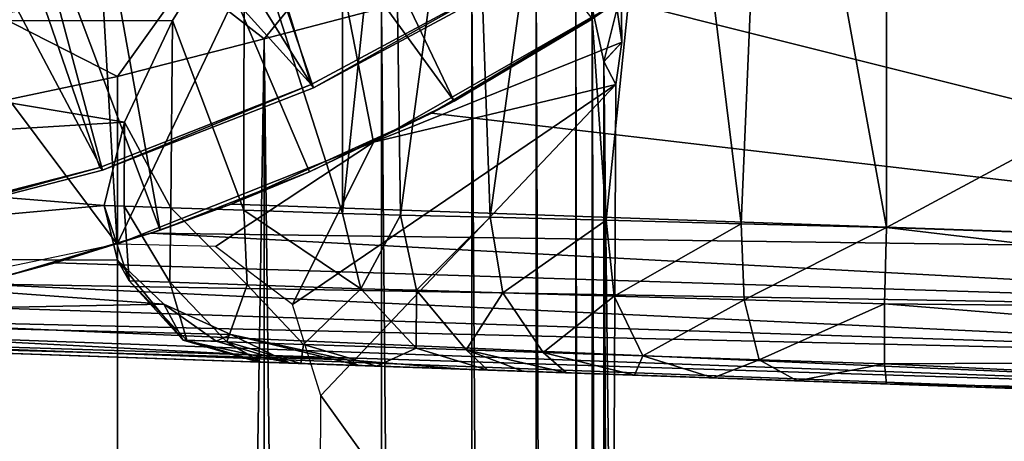
# Model space of a CAD drawing. Units: feet. Extents: x -17.1 to 17.1, y -12.6 to 1.5.
# Drawn here: x -14.7 to -14.2, y -1 to -0.8 of the extents above; entities that cross this region are included whole.
import ezdxf

# ---------------------------------------------------------------- set-up
doc = ezdxf.new("R2010")
doc.units = ezdxf.units.FT
doc.header["$MEASUREMENT"] = 0
doc.layers.get('0').update_dxf_attribs({"color": 255})
for name, color, linetype in [('AFUWA-3-ARPM', 4, 'Continuous'), ('AFUWA-3-BTVL', 11, 'Continuous'), ('AFUWA-P', 2, 'Continuous')]:
    doc.layers.add(name, color=color, linetype=linetype)

# ---------------------------------------------------------------- blocks, each defined once
blk = doc.blocks.new('A$C2F08243D')
at = {"linetype": 'Continuous', "lineweight": 0}
for p, q in [((-17.32881, 8.99357), (-17.36718, 8.94647)), ((-17.40586, 8.97656), (-17.44098, 8.92755)), ((-17.40586, 8.97656), (-17.36718, 8.94647)), ((-17.18729, 8.94477), (-17.18766, 8.97014)), ((-17.19627, 8.93495), (-17.20223, 8.96207)), ((-17.20223, 4.06863), (-17.20223, 8.96207)), ((-17.19627, 8.93495), (-17.20223, 8.96207)), ((-17.20223, 8.96207), (-17.20223, 4.06863)), ((-17.50172, 8.9583), (-17.44098, 8.92755)), ((-17.30814, 8.96192), (-17.36718, 8.94647)), ((-17.36718, 8.94647), (-17.30814, 8.96192)), ((-17.36718, 8.94647), (-17.44098, 8.92755)), ((-17.36718, 8.94647), (-17.44098, 8.92755)), ((-17.18729, 8.94477), (-17.19627, 8.93495)), ((-17.18729, 8.94477), (-17.19032, 8.92354)), ((-17.19032, 8.92354), (-17.18729, 8.94477)), ((-17.19627, 8.93495), (-17.19032, 8.92354)), ((-17.19627, 8.93495), (-17.19032, 8.92354)), ((-17.52918, 8.90881), (-17.44098, 8.92755)), ((-17.52918, 8.90881), (-17.44098, 8.92755)), ((-17.19032, 8.92354), (-17.1919, 8.56213)), ((-17.1919, 8.56213), (-17.19032, 8.92354)), ((-16.68068, 8.83871), (-17.19061, 8.85652)), ((-16.68068, 8.83871), (-17.19061, 8.85652)), ((-16.68191, 8.80905), (-17.1907, 8.8362)), ((-16.68191, 8.80905), (-17.19075, 8.82492)), ((-17.19083, 8.80802), (-16.68338, 8.78408)), ((-16.68338, 8.78408), (-17.19086, 8.80073)), ((-16.68494, 8.76565), (-17.19093, 8.78397)), ((-17.19092, 8.78765), (-16.68494, 8.76565)), ((-16.68494, 8.76565), (-17.19094, 8.78167)), ((-16.68618, 8.76002), (-17.19096, 8.77765)), ((-16.68618, 8.76002), (-17.19096, 8.77765))]:
    blk.add_line(p, q, dxfattribs=at)

msp = doc.modelspace()

# ---------------------------------------------------------------- linework, layer by layer
at = {"layer": 'AFUWA-3-ARPM'}
for points in [[(-14.58454, -0.54576, 11.56054), (-14.64303, -0.57553, 11.56054), (-14.4314, -0.86601, 11.56054)], [(-14.4314, -0.86601, 11.56054), (-14.36184, -0.82461, 11.56054), (-14.58454, -0.54576, 11.56054)], [(-14.21385, -0.92957, 8.66258), (-14.27329, -0.60282, 8.67076), (-14.21385, -0.57382, 8.66258)], [(-14.00703, -0.81851, 8.65536), (-14.21385, -0.92957, 8.66258), (-14.21385, -0.57382, 8.66258)], [(-14.64303, -0.57553, 11.56054), (-14.70415, -0.599, 11.56054), (-14.57938, -0.93089, 11.56054)], [(-14.4314, -0.86601, 11.56054), (-14.64303, -0.57553, 11.56054), (-14.50418, -0.90154, 11.56054)], [(-14.50418, -0.90154, 11.56054), (-14.64303, -0.57553, 11.56054), (-14.57938, -0.93089, 11.56054)], [(-14.57938, -0.93089, 11.56054), (-14.70415, -0.599, 11.56054), (-14.65707, -0.95409, 11.56054)], [(-14.28703, -0.92769, 8.67456), (-14.32434, -0.62561, 8.68825), (-14.27329, -0.60282, 8.67076)], [(-14.27329, -0.60282, 8.67076), (-14.21385, -0.92957, 8.66258), (-14.28703, -0.92769, 8.67456)], [(-14.80345, -0.66744, 11.62117), (-14.61978, -0.61363, 11.62117), (-14.60097, -0.93801, 11.62117)], [(-14.50243, -0.73098, 11.62117), (-14.60097, -0.93801, 11.62117), (-14.61978, -0.61363, 11.62117)], [(-14.35495, -0.92596, 8.70422), (-14.37452, -0.64283, 8.71694), (-14.32434, -0.62561, 8.68825)], [(-14.35495, -0.92596, 8.70422), (-14.32434, -0.62561, 8.68825), (-14.28703, -0.92769, 8.67456)], [(-14.42277, -0.65846, 8.75986), (-14.37452, -0.64283, 8.71694), (-14.41329, -0.92446, 8.74991)], [(-14.41329, -0.92446, 8.74991), (-14.37452, -0.64283, 8.71694), (-14.35495, -0.92596, 8.70422)], [(-14.45838, -0.92331, 8.80873), (-14.4619, -0.67854, 8.8147), (-14.42277, -0.65846, 8.75986)], [(-14.45838, -0.92331, 8.80873), (-14.42277, -0.65846, 8.75986), (-14.41329, -0.92446, 8.74991)], [(-14.60097, -0.93801, 11.62117), (-14.79893, -0.97916, 11.62117), (-14.80345, -0.66744, 11.62117)], [(-14.48756, -0.92256, 8.8769), (-14.48756, -0.70111, 8.8769), (-14.4619, -0.67854, 8.8147)], [(-14.4619, -0.67854, 8.8147), (-14.45838, -0.92331, 8.80873), (-14.48756, -0.92256, 8.8769)], [(-14.48756, -0.92256, 8.8769), (-14.53714, -0.76792, 9.07548), (-14.48756, -0.70111, 8.8769)], [(-14.47198, -0.88669, 11.62117), (-14.60097, -0.93801, 11.62117), (-14.50243, -0.73098, 11.62117)], [(-14.50243, -0.73098, 11.62117), (-14.34997, -0.81679, 11.62117), (-14.47198, -0.88669, 11.62117)], [(-14.53714, -0.76792, 9.07548), (-14.89927, -0.82583, 9.31825), (-14.89927, -0.73744, 9.02314)], [(-14.57322, -0.82553, 9.27339), (-14.89927, -0.82583, 9.31825), (-14.53714, -0.76792, 9.07548)], [(-14.53734, -0.92086, 9.07644), (-14.57322, -0.82553, 9.27339), (-14.53714, -0.76792, 9.07548)], [(-14.53714, -0.76792, 9.07548), (-14.48756, -0.92256, 8.8769), (-14.53734, -0.92086, 9.07644)], [(-14.52703, -0.83466, 12.91489), (-14.48866, -0.78756, 12.8713), (-14.56571, -0.80457, 12.98918)], [(-14.46798, -0.8192, 12.80683), (-14.48866, -0.78756, 12.8713), (-14.52703, -0.83466, 12.91489)], [(-14.60083, -0.85358, 13.01078), (-14.56571, -0.80457, 12.98918), (-14.66157, -0.82282, 13.08576)], [(-14.60083, -0.85358, 13.01078), (-14.52703, -0.83466, 12.91489), (-14.56571, -0.80457, 12.98918)], [(-14.39011, -0.80537, 12.56722), (-14.42248, -0.80904, 12.68948), (-14.39127, -5.69981, 12.57322)], [(-14.39127, -5.69981, 12.57322), (-14.37051, -5.71291, 12.4453), (-14.39011, -0.80537, 12.56722)], [(-14.39011, -0.80537, 12.56722), (-14.37051, -5.71291, 12.4453), (-14.37015, -0.80867, 12.44215)], [(-14.42423, -5.67543, 12.69587), (-14.42248, -0.80904, 12.68948), (-14.46798, -0.8192, 12.80683)], [(-14.42248, -0.80904, 12.68948), (-14.42423, -5.67543, 12.69587), (-14.39127, -5.69981, 12.57322)], [(-14.36208, -5.71249, 12.31481), (-14.37015, -0.80867, 12.44215), (-14.37051, -5.71291, 12.4453)], [(-14.36208, -5.71249, 12.31481), (-14.36208, -0.81906, 12.31481), (-14.37015, -0.80867, 12.44215)], [(-14.3475, -0.81098, 11.96597), (-14.36208, -0.81906, 12.31481), (-14.35612, -0.84617, 11.97337)], [(-14.34714, -0.83636, 11.62654), (-14.3475, -0.81098, 11.96597), (-14.35612, -0.84617, 11.97337)], [(-14.34714, -0.83636, 11.62654), (-14.34997, -0.81679, 11.62117), (-14.3475, -0.81098, 11.96597)], [(-14.47198, -0.88669, 11.62117), (-14.34997, -0.81679, 11.62117), (-14.34714, -0.83636, 11.62654)], [(-14.44282, -0.87208, 11.37963), (-14.34795, -0.81542, 11.37632), (-14.36184, -0.82461, 11.56054)], [(-14.34795, -0.81542, 11.37632), (-14.44282, -0.87208, 11.37963), (-13.84053, -0.94241, 11.3586)], [(-13.84053, -0.94241, 11.3586), (-13.98257, -0.81937, 11.36356), (-14.34795, -0.81542, 11.37632)], [(-14.52703, -0.83466, 12.91489), (-14.46973, -5.64274, 12.81153), (-14.46798, -0.8192, 12.80683)], [(-14.42423, -5.67543, 12.69587), (-14.46798, -0.8192, 12.80683), (-14.46973, -5.64274, 12.81153)], [(-14.35615, -3.43394, 11.97533), (-14.36208, -0.81906, 12.31481), (-14.36208, -5.71249, 12.31481)], [(-14.35603, -3.06139, 11.96843), (-14.35566, -2.68977, 11.94732), (-14.36208, -0.81906, 12.31481)], [(-14.35603, -3.06139, 11.96843), (-14.36208, -0.81906, 12.31481), (-14.35615, -3.43394, 11.97533)], [(-14.36208, -0.81906, 12.31481), (-14.35566, -2.68977, 11.94732), (-14.35612, -0.84617, 11.97337)], [(-14.00703, -0.81851, 8.65536), (-13.86077, -0.9419, 8.65025), (-14.21385, -0.92957, 8.66258)], [(-14.59726, -0.87664, 9.48095), (-14.89927, -0.82583, 9.31825), (-14.57322, -0.82553, 9.27339)], [(-14.89927, -0.89508, 9.61908), (-14.89927, -0.82583, 9.31825), (-14.59726, -0.87664, 9.48095)], [(-14.60083, -0.85358, 13.01078), (-14.66157, -0.82282, 13.08576), (-14.68903, -0.87232, 13.08712)], [(-14.57401, -0.91962, 9.27876), (-14.59726, -0.87664, 9.48095), (-14.57322, -0.82553, 9.27339)], [(-14.53734, -0.92086, 9.07644), (-14.57401, -0.91962, 9.27876), (-14.57322, -0.82553, 9.27339)], [(-14.4314, -0.86601, 11.56054), (-14.44282, -0.87208, 11.37963), (-14.36184, -0.82461, 11.56054)], [(-14.52703, -0.83466, 12.91489), (-14.60083, -0.85358, 13.01078), (-14.601, -5.56639, 13.01094)], [(-14.52841, -5.6051, 12.91778), (-14.52703, -0.83466, 12.91489), (-14.601, -5.56639, 13.01094)], [(-14.52841, -5.6051, 12.91778), (-14.46973, -5.64274, 12.81153), (-14.52703, -0.83466, 12.91489)], [(-14.35017, -0.85758, 11.63232), (-14.47198, -0.88669, 11.62117), (-14.34714, -0.83636, 11.62654)], [(-14.34714, -0.83636, 11.62654), (-14.35612, -0.84617, 11.97337), (-14.35017, -0.85758, 11.63232)], [(-14.35175, -1.21899, 11.72302), (-14.35612, -0.84617, 11.97337), (-14.35309, -1.58306, 11.7999)], [(-14.35612, -0.84617, 11.97337), (-14.35419, -1.94996, 11.86298), (-14.35309, -1.58306, 11.7999)], [(-14.35505, -2.31904, 11.91214), (-14.35612, -0.84617, 11.97337), (-14.35566, -2.68977, 11.94732)], [(-14.35505, -2.31904, 11.91214), (-14.35419, -1.94996, 11.86298), (-14.35612, -0.84617, 11.97337)], [(-14.35017, -0.85758, 11.63232), (-14.35612, -0.84617, 11.97337), (-14.35175, -1.21899, 11.72302)], [(-14.601, -5.56639, 13.01094), (-14.60083, -0.85358, 13.01078), (-14.68903, -0.87232, 13.08712)], [(-14.47198, -0.88669, 11.62117), (-14.35017, -0.85758, 11.63232), (-14.51282, -0.96824, 11.66164)], [(-14.49854, -1.01407, 11.67339), (-14.51282, -0.96824, 11.66164), (-14.35017, -0.85758, 11.63232)], [(-14.49854, -1.01407, 11.67339), (-14.35017, -0.85758, 11.63232), (-14.35175, -1.21899, 11.72302)], [(-14.44282, -0.87208, 11.37963), (-14.4314, -0.86601, 11.56054), (-14.50418, -0.90154, 11.56054)], [(-14.60748, -0.91848, 9.6882), (-14.89927, -0.89508, 9.61908), (-14.59726, -0.87664, 9.48095)], [(-14.601, -5.56639, 13.01094), (-14.68903, -0.87232, 13.08712), (-14.68825, -5.53004, 13.08735)], [(-14.59741, -0.91882, 9.48279), (-14.60748, -0.91848, 9.6882), (-14.59726, -0.87664, 9.48095)], [(-14.57401, -0.91962, 9.27876), (-14.59741, -0.91882, 9.48279), (-14.59726, -0.87664, 9.48095)], [(-14.50418, -0.90154, 11.56054), (-14.54371, -0.91786, 11.38316), (-14.44282, -0.87208, 11.37963)], [(-13.84053, -0.94241, 11.3586), (-14.44282, -0.87208, 11.37963), (-14.54371, -0.91786, 11.38316)], [(-14.60097, -0.93801, 11.62117), (-14.47198, -0.88669, 11.62117), (-14.55158, -0.93907, 11.65405)], [(-14.55158, -0.93907, 11.65405), (-14.47198, -0.88669, 11.62117), (-14.51282, -0.96824, 11.66164)], [(-14.89927, -0.9447, 9.92375), (-14.89927, -0.89508, 9.61908), (-14.60748, -0.91848, 9.6882)], [(-14.54371, -0.91786, 11.38316), (-14.50418, -0.90154, 11.56054), (-14.57938, -0.93089, 11.56054)], [(-14.89927, -0.9447, 9.92375), (-14.60748, -0.91848, 9.6882), (-14.60081, -0.94599, 9.85637)], [(-14.59741, -0.91882, 9.48279), (-14.59493, -0.95634, 9.59531), (-14.60748, -0.91848, 9.6882)], [(-14.60081, -0.94599, 9.85637), (-14.60748, -0.91848, 9.6882), (-14.59493, -0.95634, 9.59531)], [(-14.59741, -0.91882, 9.48279), (-14.57401, -0.91962, 9.27876), (-14.5745, -0.95704, 9.35408)], [(-14.5745, -0.95704, 9.35408), (-14.59493, -0.95634, 9.59531), (-14.59741, -0.91882, 9.48279)], [(-14.57938, -0.93089, 11.56054), (-14.58405, -0.93247, 11.38292), (-14.54371, -0.91786, 11.38316)], [(-14.58405, -0.93247, 11.38292), (-13.84053, -0.94241, 11.3586), (-14.54371, -0.91786, 11.38316)], [(-14.57401, -0.91962, 9.27876), (-14.53556, -0.95838, 9.11513), (-14.5745, -0.95704, 9.35408)], [(-14.57401, -0.91962, 9.27876), (-14.53734, -0.92086, 9.07644), (-14.53556, -0.95838, 9.11513)], [(-14.47836, -0.96035, 8.87989), (-14.53556, -0.95838, 9.11513), (-14.53734, -0.92086, 9.07644)], [(-14.53734, -0.92086, 9.07644), (-14.48756, -0.92256, 8.8769), (-14.47836, -0.96035, 8.87989)], [(-14.47836, -0.96035, 8.87989), (-14.48756, -0.92256, 8.8769), (-14.45838, -0.92331, 8.80873)], [(-14.45838, -0.92331, 8.80873), (-14.45035, -0.96117, 8.8142), (-14.47836, -0.96035, 8.87989)], [(-14.45035, -0.96117, 8.8142), (-14.45838, -0.92331, 8.80873), (-14.41329, -0.92446, 8.74991)], [(-14.41329, -0.92446, 8.74991), (-14.40701, -0.96243, 8.75744), (-14.45035, -0.96117, 8.8142)], [(-14.41329, -0.92446, 8.74991), (-14.35495, -0.92596, 8.70422), (-14.40701, -0.96243, 8.75744)], [(-14.40701, -0.96243, 8.75744), (-14.35495, -0.92596, 8.70422), (-14.35088, -0.96407, 8.71326)], [(-14.35495, -0.92596, 8.70422), (-14.28703, -0.92769, 8.67456), (-14.35088, -0.96407, 8.71326)], [(-14.63228, -0.94742, 11.37917), (-14.57938, -0.93089, 11.56054), (-14.65707, -0.95409, 11.56054)], [(-14.63228, -0.94742, 11.37917), (-14.58405, -0.93247, 11.38292), (-14.57938, -0.93089, 11.56054)], [(-14.35088, -0.96407, 8.71326), (-14.28703, -0.92769, 8.67456), (-14.28545, -0.96597, 8.68445)], [(-14.28545, -0.96597, 8.68445), (-14.28703, -0.92769, 8.67456), (-14.21385, -0.92957, 8.66258)], [(-14.21484, -0.96803, 8.67267), (-14.28545, -0.96597, 8.68445), (-14.21385, -0.92957, 8.66258)], [(-14.21484, -0.96803, 8.67267), (-14.21385, -0.92957, 8.66258), (-13.8616, -0.97152, 8.65594)], [(-13.8616, -0.97152, 8.65594), (-14.21385, -0.92957, 8.66258), (-13.86077, -0.9419, 8.65025)], [(-13.84176, -0.97208, 11.35298), (-14.58405, -0.93247, 11.38292), (-14.63228, -0.94742, 11.37917)], [(-14.58405, -0.93247, 11.38292), (-13.84176, -0.97208, 11.35298), (-13.84053, -0.94241, 11.3586)], [(-14.89927, -0.9447, 9.92375), (-14.57755, -0.96814, 10.02596), (-14.89927, -0.97445, 10.23034)], [(-14.89927, -0.9447, 9.92375), (-14.60081, -0.94599, 9.85637), (-14.57755, -0.96814, 10.02596)], [(-14.60081, -0.94599, 9.85637), (-14.56782, -0.98625, 9.83646), (-14.57755, -0.96814, 10.02596)], [(-14.56782, -0.98625, 9.83646), (-14.60081, -0.94599, 9.85637), (-14.59493, -0.95634, 9.59531)], [(-14.67279, -0.9579, 11.37387), (-14.63228, -0.94742, 11.37917), (-14.65707, -0.95409, 11.56054)], [(-13.84176, -0.97208, 11.35298), (-14.63228, -0.94742, 11.37917), (-14.67279, -0.9579, 11.37387)], [(-14.67279, -0.9579, 11.37387), (-14.7219, -0.96821, 11.36546), (-13.84322, -0.99705, 11.33602)], [(-13.84176, -0.97208, 11.35298), (-14.67279, -0.9579, 11.37387), (-13.84322, -0.99705, 11.33602)], [(-14.5745, -0.95704, 9.35408), (-14.56602, -0.98631, 9.59669), (-14.59493, -0.95634, 9.59531)], [(-14.56782, -0.98625, 9.83646), (-14.59493, -0.95634, 9.59531), (-14.56602, -0.98631, 9.59669)], [(-14.56602, -0.98631, 9.59669), (-14.5745, -0.95704, 9.35408), (-14.54578, -0.98701, 9.35776)], [(-14.54578, -0.98701, 9.35776), (-14.5745, -0.95704, 9.35408), (-14.53556, -0.95838, 9.11513)], [(-14.54578, -0.98701, 9.35776), (-14.53556, -0.95838, 9.11513), (-14.50722, -0.98836, 9.12109)], [(-14.47836, -0.96035, 8.87989), (-14.50722, -0.98836, 9.12109), (-14.53556, -0.95838, 9.11513)], [(-14.47836, -0.96035, 8.87989), (-14.45056, -0.99033, 8.88809), (-14.50722, -0.98836, 9.12109)], [(-14.45035, -0.96117, 8.8142), (-14.45056, -0.99033, 8.88809), (-14.47836, -0.96035, 8.87989)], [(-14.45056, -0.99033, 8.88809), (-14.45035, -0.96117, 8.8142), (-14.42549, -0.99116, 8.82934)], [(-14.45035, -0.96117, 8.8142), (-14.40701, -0.96243, 8.75744), (-14.42549, -0.99116, 8.82934)], [(-14.40701, -0.96243, 8.75744), (-14.38672, -0.99245, 8.77858), (-14.42549, -0.99116, 8.82934)], [(-14.40701, -0.96243, 8.75744), (-14.35088, -0.96407, 8.71326), (-14.38672, -0.99245, 8.77858)], [(-14.38672, -0.99245, 8.77858), (-14.35088, -0.96407, 8.71326), (-14.33651, -0.99413, 8.73908)], [(-14.33651, -0.99413, 8.73908), (-14.35088, -0.96407, 8.71326), (-14.28545, -0.96597, 8.68445)], [(-14.27799, -0.99607, 8.71334), (-14.33651, -0.99413, 8.73908), (-14.28545, -0.96597, 8.68445)], [(-14.21484, -0.96803, 8.67267), (-14.27799, -0.99607, 8.71334), (-14.28545, -0.96597, 8.68445)], [(-14.89927, -0.97445, 10.23034), (-14.57755, -0.96814, 10.02596), (-14.54382, -0.98346, 10.18113)], [(-14.76684, -0.97538, 11.35629), (-13.84322, -0.99705, 11.33602), (-14.7219, -0.96821, 11.36546)], [(-14.55117, -0.98683, 10.07567), (-14.57755, -0.96814, 10.02596), (-14.56782, -0.98625, 9.83646)], [(-14.54382, -0.98346, 10.18113), (-14.57755, -0.96814, 10.02596), (-14.55117, -0.98683, 10.07567)], [(-14.21484, -0.99818, 8.70282), (-14.27799, -0.99607, 8.71334), (-14.21484, -0.96803, 8.67267)], [(-14.21484, -0.99818, 8.70282), (-14.21484, -0.96803, 8.67267), (-13.86188, -0.99647, 8.6729)], [(-14.21484, -0.96803, 8.67267), (-13.8616, -0.97152, 8.65594), (-13.86188, -0.99647, 8.6729)], [(-14.4852, -0.99618, 10.37908), (-14.89927, -0.97445, 10.23034), (-14.54382, -0.98346, 10.18113)], [(-14.4852, -0.99618, 10.37908), (-14.89927, -0.98433, 10.53691), (-14.89927, -0.97445, 10.23034)], [(-14.76684, -0.97538, 11.35629), (-14.81194, -0.98044, 11.34596), (-13.84479, -1.01548, 11.30958)], [(-13.84322, -0.99705, 11.33602), (-14.76684, -0.97538, 11.35629), (-13.84479, -1.01548, 11.30958)], [(-13.84479, -1.01548, 11.30958), (-14.81194, -0.98044, 11.34596), (-14.85712, -0.98342, 11.33442)], [(-14.89927, -0.98433, 11.31669), (-13.84602, -1.02111, 11.27991), (-14.85712, -0.98342, 11.33442)], [(-14.89927, -0.98433, 10.53691), (-14.4852, -0.99618, 10.37908), (-14.42686, -1.00082, 10.53691)], [(-14.42686, -1.00082, 10.53691), (-14.89927, -0.98433, 11.31669), (-14.89927, -0.98433, 10.53691)], [(-13.95096, -1.01744, 11.13968), (-14.89927, -0.98433, 11.31669), (-13.97195, -1.01671, 11.09256)], [(-14.42686, -1.00082, 10.53691), (-13.97195, -1.01671, 11.09256), (-14.89927, -0.98433, 11.31669)], [(-13.84602, -1.02111, 11.27991), (-14.89927, -0.98433, 11.31669), (-13.95096, -1.01744, 11.13968)], [(-13.84479, -1.01548, 11.30958), (-14.85712, -0.98342, 11.33442), (-13.84602, -1.02111, 11.27991)], [(-14.51398, -0.99778, 10.0716), (-14.54382, -0.98346, 10.18113), (-14.55117, -0.98683, 10.07567)], [(-14.54382, -0.98346, 10.18113), (-14.47938, -0.99899, 10.30593), (-14.4852, -0.99618, 10.37908)], [(-14.51398, -0.99778, 10.0716), (-14.47938, -0.99899, 10.30593), (-14.54382, -0.98346, 10.18113)], [(-14.56782, -0.98625, 9.83646), (-14.51398, -0.99778, 10.0716), (-14.55117, -0.98683, 10.07567)], [(-14.53043, -0.99721, 9.83529), (-14.56782, -0.98625, 9.83646), (-14.56602, -0.98631, 9.59669)], [(-14.56782, -0.98625, 9.83646), (-14.53043, -0.99721, 9.83529), (-14.51398, -0.99778, 10.0716)], [(-14.56602, -0.98631, 9.59669), (-14.54578, -0.98701, 9.35776), (-14.52866, -0.99727, 9.59842)], [(-14.53043, -0.99721, 9.83529), (-14.56602, -0.98631, 9.59669), (-14.52866, -0.99727, 9.59842)], [(-14.52866, -0.99727, 9.59842), (-14.54578, -0.98701, 9.35776), (-14.50866, -0.99797, 9.3624)], [(-14.50866, -0.99797, 9.3624), (-14.54578, -0.98701, 9.35776), (-14.50722, -0.98836, 9.12109)], [(-14.50866, -0.99797, 9.3624), (-14.50722, -0.98836, 9.12109), (-14.47055, -0.9993, 9.1286)], [(-14.45056, -0.99033, 8.88809), (-14.47055, -0.9993, 9.1286), (-14.50722, -0.98836, 9.12109)], [(-14.47055, -0.9993, 9.1286), (-14.45056, -0.99033, 8.88809), (-14.41457, -1.00125, 8.89844)], [(-14.41457, -1.00125, 8.89844), (-14.45056, -0.99033, 8.88809), (-14.42549, -0.99116, 8.82934)], [(-14.42549, -0.99116, 8.82934), (-14.39695, -1.00187, 8.85528), (-14.41457, -1.00125, 8.89844)], [(-14.37487, -1.00264, 8.82123), (-14.39695, -1.00187, 8.85528), (-14.42549, -0.99116, 8.82934)], [(-14.42549, -0.99116, 8.82934), (-14.38672, -0.99245, 8.77858), (-14.37487, -1.00264, 8.82123)], [(-14.34076, -1.00383, 8.78826), (-14.38672, -0.99245, 8.77858), (-14.33651, -0.99413, 8.73908)], [(-14.34076, -1.00383, 8.78826), (-14.37487, -1.00264, 8.82123), (-14.38672, -0.99245, 8.77858)], [(-14.34076, -1.00383, 8.78826), (-14.33651, -0.99413, 8.73908), (-14.30116, -1.00521, 8.76307)], [(-14.33651, -0.99413, 8.73908), (-14.27799, -0.99607, 8.71334), (-14.30116, -1.00521, 8.76307)], [(-13.95096, -1.01744, 9.01296), (-14.51398, -0.99778, 10.0716), (-14.53043, -0.99721, 9.83529)], [(-13.95096, -1.01744, 9.01296), (-14.53043, -0.99721, 9.83529), (-14.52866, -0.99727, 9.59842)], [(-14.52866, -0.99727, 9.59842), (-14.50866, -0.99797, 9.3624), (-13.95096, -1.01744, 9.01296)], [(-14.51398, -0.99778, 10.0716), (-13.91265, -1.01878, 9.04744), (-14.47938, -0.99899, 10.30593)], [(-13.95096, -1.01744, 9.01296), (-13.91265, -1.01878, 9.04744), (-14.51398, -0.99778, 10.0716)], [(-14.47055, -0.9993, 9.1286), (-13.95096, -1.01744, 9.01296), (-14.50866, -0.99797, 9.3624)], [(-14.42686, -1.00082, 10.53691), (-14.4852, -0.99618, 10.37908), (-14.47938, -0.99899, 10.30593)], [(-13.91265, -1.01878, 9.04744), (-14.42686, -1.00082, 10.53691), (-14.47938, -0.99899, 10.30593)], [(-14.25886, -1.00669, 8.74763), (-14.47055, -0.9993, 9.1286), (-14.30116, -1.00521, 8.76307)], [(-14.47055, -0.9993, 9.1286), (-14.41457, -1.00125, 8.89844), (-14.30116, -1.00521, 8.76307)], [(-14.25886, -1.00669, 8.74763), (-14.21385, -1.00826, 8.74127), (-14.47055, -0.9993, 9.1286)], [(-13.97195, -1.01671, 8.96584), (-13.95096, -1.01744, 9.01296), (-14.47055, -0.9993, 9.1286)], [(-13.97195, -1.01671, 8.96584), (-14.47055, -0.9993, 9.1286), (-14.21385, -1.00826, 8.74127)], [(-14.30116, -1.00521, 8.76307), (-14.27799, -0.99607, 8.71334), (-14.25886, -1.00669, 8.74763)], [(-14.21484, -0.99818, 8.70282), (-14.25886, -1.00669, 8.74763), (-14.27799, -0.99607, 8.71334)], [(-14.21484, -0.99818, 8.70282), (-14.21385, -1.00826, 8.74127), (-14.25886, -1.00669, 8.74763)], [(-14.21484, -0.99818, 8.70282), (-13.86188, -0.99647, 8.6729), (-13.8616, -1.01491, 8.69932)], [(-13.8616, -1.01491, 8.69932), (-14.21385, -1.00826, 8.74127), (-14.21484, -0.99818, 8.70282)], [(-14.42686, -1.00082, 10.53691), (-13.95096, -1.01744, 10.99383), (-13.97195, -1.01671, 11.04095)], [(-13.95096, -1.01744, 10.99383), (-14.42686, -1.00082, 10.53691), (-13.91265, -1.01878, 10.95935)], [(-13.97195, -1.01671, 11.04095), (-13.97195, -1.01671, 11.09256), (-14.42686, -1.00082, 10.53691)], [(-14.42686, -1.00082, 10.53691), (-13.91265, -1.01878, 9.04744), (-13.91265, -1.01878, 10.95935)], [(-14.30116, -1.00521, 8.76307), (-14.41457, -1.00125, 8.89844), (-14.34076, -1.00383, 8.78826)], [(-14.41457, -1.00125, 8.89844), (-14.37487, -1.00264, 8.82123), (-14.34076, -1.00383, 8.78826)], [(-14.41457, -1.00125, 8.89844), (-14.39695, -1.00187, 8.85528), (-14.37487, -1.00264, 8.82123)], [(-13.97195, -1.01671, 8.91424), (-14.21385, -1.00826, 8.74127), (-13.95096, -1.01744, 8.86711)], [(-13.97195, -1.01671, 8.91424), (-13.97195, -1.01671, 8.96584), (-14.21385, -1.00826, 8.74127)], [(-13.86077, -1.02059, 8.72894), (-13.95096, -1.01744, 8.86711), (-14.21385, -1.00826, 8.74127)], [(-13.86077, -1.02059, 8.72894), (-14.21385, -1.00826, 8.74127), (-13.8616, -1.01491, 8.69932)], [(-14.50085, -1.61374, 11.80573), (-14.49854, -1.01407, 11.67339), (-14.35175, -1.21899, 11.72302)]]:
    msp.add_3dface(points, dxfattribs=at)
at = {"layer": 'AFUWA-3-BTVL'}
for points in [[(-14.5022, -0.85937, 11.52117), (-14.70796, -0.52973, 11.52117), (-14.62742, -0.49329, 11.52117)], [(-14.40179, -0.80543, 11.52117), (-14.5022, -0.85937, 11.52117), (-14.62742, -0.49329, 11.52117)], [(-14.70796, -0.52973, 11.52117), (-14.60835, -0.90076, 11.52117), (-14.79279, -0.55315, 11.52117)], [(-14.70796, -0.52973, 11.52117), (-14.5022, -0.85937, 11.52117), (-14.60835, -0.90076, 11.52117)], [(-14.60835, -0.90076, 11.52117), (-14.72031, -0.92963, 11.52117), (-14.79279, -0.55315, 11.52117)], [(-14.69864, -0.64189, 11.62117), (-14.50337, -0.85773, 11.62117), (-14.58464, -0.59435, 11.62117)], [(-14.50337, -0.85773, 11.62117), (-14.40307, -0.80371, 11.62117), (-14.58464, -0.59435, 11.62117)], [(-14.69864, -0.64189, 11.62117), (-14.72064, -0.92792, 11.62117), (-14.60977, -0.89943, 11.62117)], [(-14.60977, -0.89943, 11.62117), (-14.50337, -0.85773, 11.62117), (-14.69864, -0.64189, 11.62117)], [(-14.40307, -0.80371, 11.62117), (-14.50337, -0.85773, 11.62117), (-14.5022, -0.85937, 11.52117)], [(-14.5022, -0.85937, 11.52117), (-14.40179, -0.80543, 11.52117), (-14.40307, -0.80371, 11.62117)], [(-14.60835, -0.90076, 11.52117), (-14.50337, -0.85773, 11.62117), (-14.60977, -0.89943, 11.62117)], [(-14.60835, -0.90076, 11.52117), (-14.5022, -0.85937, 11.52117), (-14.50337, -0.85773, 11.62117)], [(-14.72031, -0.92963, 11.52117), (-14.60977, -0.89943, 11.62117), (-14.72064, -0.92792, 11.62117)], [(-14.60835, -0.90076, 11.52117), (-14.60977, -0.89943, 11.62117), (-14.72031, -0.92963, 11.52117)]]:
    msp.add_3dface(points, dxfattribs=at)

# ---------------------------------------------------------------- block references
at = {"layer": 'AFUWA-P'}
msp.add_blockref('A$C2F08243D', (2.84019, -9.78117), dxfattribs=at)

doc.saveas('drawing.dxf')
